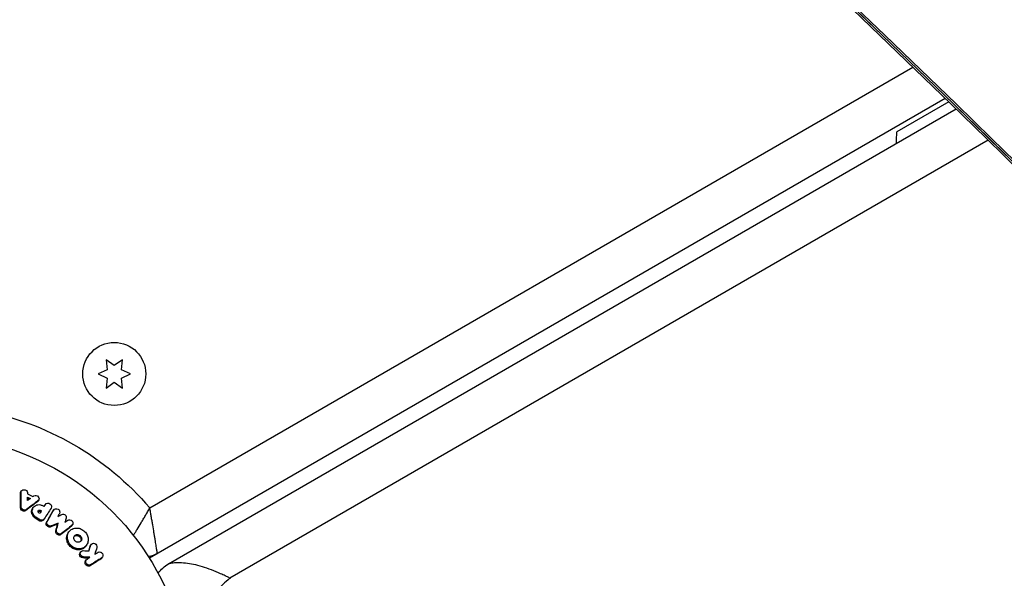
# Model space of a CAD drawing. Units: millimetres. Extents: x -8120 to 4289, y -3944 to 6722.
# Drawn here: x -3082 to -2879, y -1598 to -1483 of the extents above; entities that cross this region are included whole.
import ezdxf

# ---------------------------------------------------------------- set-up
doc = ezdxf.new("R2010")
doc.units = ezdxf.units.MM
doc.header["$LTSCALE"] = 20
doc.layers.add('2d', color=230, linetype='Continuous')

msp = doc.modelspace()

# ---------------------------------------------------------------- linework, layer by layer
at = {"layer": '2d'}
for p, q in [((-3055.22, -1583.96), (-2897.75, -1493.05)), ((-2891.1, -1499.48), (-3055.31, -1594.29)), ((-2890.36, -1500.21), (-2901.05, -1506.38)), ((-3051.37, -1595.48), (-2888.86, -1501.65)), ((-2882.24, -1508.11), (-3038.69, -1598.43)), ((-3062.54, -1554.59), (-3064.21, -1553.41)), ((-3064.21, -1553.41), (-3064.04, -1555.45)), ((-3060.86, -1553.41), (-3062.54, -1554.59)), ((-3061.04, -1555.45), (-3060.86, -1553.41)), ((-3064.04, -1555.45), (-3065.89, -1556.32)), ((-3059.19, -1556.32), (-3061.04, -1555.45)), ((-3065.89, -1556.32), (-3064.04, -1557.18)), ((-3064.04, -1557.18), (-3064.21, -1559.22)), ((-3064.21, -1559.22), (-3062.54, -1558.04)), ((-3062.54, -1558.04), (-3060.86, -1559.22)), ((-3061.04, -1557.18), (-3059.19, -1556.32)), ((-3060.86, -1559.22), (-3061.04, -1557.18)), ((-3081.82, -1580.65), (-3081.68, -1580.45)), ((-3081.91, -1580.95), (-3081.77, -1580.74)), ((-3078.41, -1582.67), (-3078.27, -1582.47)), ((-3078.29, -1582.55), (-3078.15, -1582.34)), ((-3081.89, -1583.96), (-3081.75, -1583.75)), ((-3080.8, -1584.49), (-3080.66, -1584.28)), ((-3079.39, -1584.06), (-3079.25, -1583.85)), ((-3077.95, -1584.65), (-3077.82, -1584.44)), ((-3077.72, -1584.78), (-3077.59, -1584.57)), ((-3076.87, -1583.44), (-3076.73, -1583.24)), ((-3076.86, -1583.43), (-3076.73, -1583.22)), ((-3075.17, -1584.58), (-3075.03, -1584.38)), ((-3075.15, -1584.55), (-3075.01, -1584.34)), ((-3078.84, -1586.07), (-3078.71, -1585.86)), ((-3078.06, -1586.58), (-3077.92, -1586.37)), ((-3077.15, -1586.45), (-3077.01, -1586.24)), ((-3076.52, -1586.95), (-3076.38, -1586.74)), ((-3075.65, -1587.85), (-3075.51, -1587.64)), ((-3074.6, -1588.73), (-3074.46, -1588.52)), ((-3074.24, -1587.26), (-3074.1, -1587.06)), ((-3071.4, -1587.74), (-3071.27, -1587.53)), ((-3071.29, -1587.62), (-3071.15, -1587.41)), ((-3073.55, -1589.44), (-3073.41, -1589.23)), ((-3072.06, -1589.11), (-3071.92, -1588.9)), ((-3068.38, -1591.79), (-3068.24, -1591.58)), ((-3067.51, -1591.81), (-3067.37, -1591.6)), ((-3067.45, -1591.67), (-3067.31, -1591.46)), ((-3069.59, -1593.21), (-3069.45, -1593)), ((-3069, -1594.27), (-3068.86, -1594.06)), ((-3068.48, -1594.89), (-3068.34, -1594.68)), ((-3065.27, -1594.47), (-3065.13, -1594.26)), ((-3065.11, -1594.32), (-3064.97, -1594.11)), ((-3054.58, -1593.87), (-3054.64, -1593.77)), ((-3067.55, -1595.89), (-3067.41, -1595.68))]:
    msp.add_line(p, q, dxfattribs=at)
msp.add_circle((-3062.54, -1556.32), 6.5, dxfattribs=at)
at = {"layer": '2d', "extrusion": (0, 0, -1)}
for centre, radius, start, end in [((2886.16, -1508.18), 15, 357.8181, 6.8699), ((3101.04, -1623), 60.2, 100.4317, 139.5683), ((3101.04, -1623), 54, 71.5656, 198.4344), ((3056.16, -1589.01), 5, 240, 262.5281), ((3048.14, -1601.08), 6.46, 34.3388, 60), ((3043.29, -1614.7), 16.9, 105.7795, 106.1848)]:
    msp.add_arc(centre, radius, start, end, dxfattribs=at)
at = {"layer": '2d'}
for centre, major_axis, ratio, start_param, end_param in [((-5654.34, -4726.99), (0.06, 4416.68), 0.93983, -0.945277, -0.635189), ((-5655.4, -4726.99), (0.06, 4366.68), 0.93983, -0.945277, -0.635189), ((-5654.89, -4726.99), (0.06, 4366.68), 0.93983, -0.945277, -0.635189), ((-5654.85, -4726.99), (0.06, 4366.68), 0.93983, -0.945277, -0.635189), ((-5654.34, -4726.99), (0.06, 4366.68), 0.93983, -0.945277, -0.635189), ((-220.78, 212.69), (-3863.51, 0.04), 0.848771, 0.546071, 0.923819)]:
    msp.add_ellipse(centre, major_axis=major_axis, ratio=ratio, start_param=start_param, end_param=end_param, dxfattribs=at)
at = {"layer": '2d', "extrusion": (0, 0, -1)}
for centre in [(-220.78, 213.49), (-220.78, 212.64), (-220.78, 211.85)]:
    msp.add_ellipse(centre, major_axis=(-3863.51, 0.04), ratio=0.848771, start_param=-0.923819, end_param=-0.546071, dxfattribs=at)
at = {"layer": '2d'}
for points, knots in [([(-3081.77, -1580.74), (-3081.77, -1580.59), (-3081.71, -1580.44), (-3081.48, -1580.24), (-3081.32, -1580.19), (-3080.98, -1580.2), (-3080.81, -1580.27), (-3080.56, -1580.49), (-3080.48, -1580.65), (-3080.46, -1580.8)], [0.00034419, 0.00034419, 0.00034419, 0.00034419, 0.000852519, 0.000852519, 0.001360848, 0.001360848, 0.001869178, 0.001869178, 0.002377507, 0.002377507, 0.002377507, 0.002377507]), ([(-3081.91, -1580.95), (-3081.91, -1580.87), (-3081.9, -1580.8), (-3081.85, -1580.7), (-3081.84, -1580.68), (-3081.82, -1580.65)], [0.0037914837, 0.0037914837, 0.0037914837, 0.0037914837, 0.0040454882, 0.0040454882, 0.0041439657, 0.0041439657, 0.0041439657, 0.0041439657]), ([(-3079.12, -1581.46), (-3078.99, -1581.38), (-3078.81, -1581.35), (-3078.49, -1581.42), (-3078.33, -1581.51), (-3078.11, -1581.77), (-3078.06, -1581.93), (-3078.08, -1582.23), (-3078.15, -1582.37), (-3078.27, -1582.47)], [0.000283783, 0.000283783, 0.000283783, 0.000283783, 0.000791643, 0.000791643, 0.001299502, 0.001299502, 0.001807361, 0.001807361, 0.002315221, 0.002315221, 0.002315221, 0.002315221]), ([(-3081.24, -1584.61), (-3081.41, -1584.6), (-3081.58, -1584.52), (-3081.82, -1584.28), (-3081.89, -1584.11), (-3081.89, -1583.96)], [0.002708951, 0.002708951, 0.002708951, 0.002708951, 0.003222617, 0.003222617, 0.003736284, 0.003736284, 0.003736284, 0.003736284]), ([(-3081.1, -1584.4), (-3081.27, -1584.39), (-3081.44, -1584.31), (-3081.68, -1584.07), (-3081.75, -1583.91), (-3081.75, -1583.75)], [0.002486021, 0.002486021, 0.002486021, 0.002486021, 0.002999679, 0.002999679, 0.003513337, 0.003513337, 0.003513337, 0.003513337]), ([(-3080.8, -1584.49), (-3080.86, -1584.54), (-3080.93, -1584.57), (-3081.08, -1584.61), (-3081.16, -1584.62), (-3081.24, -1584.61)], [0.0022169378, 0.0022169378, 0.0022169378, 0.0022169378, 0.0024629443, 0.0024629443, 0.0027089509, 0.0027089509, 0.0027089509, 0.0027089509]), ([(-3080.66, -1584.28), (-3080.72, -1584.33), (-3080.79, -1584.36), (-3080.94, -1584.4), (-3081.02, -1584.41), (-3081.1, -1584.4)], [0.0019940348, 0.0019940348, 0.0019940348, 0.0019940348, 0.0022400282, 0.0022400282, 0.0024860215, 0.0024860215, 0.0024860215, 0.0024860215]), ([(-3078.84, -1586.07), (-3078.93, -1586.01), (-3079.01, -1585.95), (-3079.16, -1585.81), (-3079.23, -1585.74), (-3079.35, -1585.58), (-3079.4, -1585.49), (-3079.49, -1585.32), (-3079.52, -1585.23), (-3079.57, -1585.04), (-3079.59, -1584.95), (-3079.6, -1584.77), (-3079.6, -1584.67), (-3079.58, -1584.49), (-3079.55, -1584.4), (-3079.49, -1584.23), (-3079.45, -1584.15), (-3079.4, -1584.07), (-3079.39, -1584.07), (-3079.39, -1584.06)], [0.006658893, 0.006658893, 0.006658893, 0.006658893, 0.006962629, 0.006962629, 0.007266365, 0.007266365, 0.007570101, 0.007570101, 0.007873837, 0.007873837, 0.008177573, 0.008177573, 0.008481309, 0.008481309, 0.008785044, 0.008785044, 0.00908878, 0.00908878, 0.009108559, 0.009108559, 0.009108559, 0.009108559]), ([(-3078.71, -1585.86), (-3078.88, -1585.75), (-3079.03, -1585.61), (-3079.21, -1585.37), (-3079.26, -1585.29), (-3079.35, -1585.11), (-3079.38, -1585.02), (-3079.46, -1584.75), (-3079.47, -1584.55), (-3079.42, -1584.19), (-3079.36, -1584.02), (-3079.16, -1583.72), (-3079.03, -1583.59), (-3078.8, -1583.44), (-3078.71, -1583.4), (-3078.54, -1583.33), (-3078.44, -1583.31), (-3078.16, -1583.26), (-3077.96, -1583.27), (-3077.57, -1583.35), (-3077.37, -1583.43), (-3077.2, -1583.54)], [0.00681725, 0.00681725, 0.00681725, 0.00681725, 0.007424839, 0.007424839, 0.007728633, 0.007728633, 0.008032427, 0.008032427, 0.008640015, 0.008640015, 0.009247604, 0.009247604, 0.009855192, 0.009855192, 0.010158986, 0.010158986, 0.01046278, 0.01046278, 0.011070369, 0.011070369, 0.011677957, 0.011677957, 0.011677957, 0.011677957]), ([(-3078.13, -1584.94), (-3078.2, -1584.89), (-3078.25, -1584.82), (-3078.29, -1584.66), (-3078.28, -1584.58), (-3078.2, -1584.46), (-3078.13, -1584.41), (-3077.98, -1584.38), (-3077.89, -1584.4), (-3077.82, -1584.44)], [0.001494012, 0.001494012, 0.001494012, 0.001494012, 0.001746338, 0.001746338, 0.001998664, 0.001998664, 0.00225099, 0.00225099, 0.002503315, 0.002503315, 0.002503315, 0.002503315]), ([(-3078.28, -1584.64), (-3078.25, -1584.62), (-3078.23, -1584.61), (-3078.12, -1584.59), (-3078.03, -1584.6), (-3077.95, -1584.65)], [0.0022073241, 0.0022073241, 0.0022073241, 0.0022073241, 0.0023069038, 0.0023069038, 0.0025591367, 0.0025591367, 0.0025591367, 0.0025591367]), ([(-3076.73, -1583.24), (-3076.65, -1583.1), (-3076.5, -1583.01), (-3076.17, -1582.96), (-3075.98, -1583), (-3075.68, -1583.19), (-3075.56, -1583.34), (-3075.47, -1583.66), (-3075.49, -1583.84), (-3075.57, -1583.97)], [0.001355722, 0.001355722, 0.001355722, 0.001355722, 0.001892369, 0.001892369, 0.002429015, 0.002429015, 0.002965662, 0.002965662, 0.003502309, 0.003502309, 0.003502309, 0.003502309]), ([(-3075.03, -1584.38), (-3074.95, -1584.24), (-3074.81, -1584.14), (-3074.49, -1584.08), (-3074.3, -1584.11), (-3074.07, -1584.25), (-3074, -1584.31), (-3073.89, -1584.44), (-3073.85, -1584.52), (-3073.77, -1584.76), (-3073.78, -1584.93), (-3073.86, -1585.07)], [0.001236761, 0.001236761, 0.001236761, 0.001236761, 0.001768239, 0.001768239, 0.002299716, 0.002299716, 0.002565455, 0.002565455, 0.002831194, 0.002831194, 0.003362671, 0.003362671, 0.003362671, 0.003362671]), ([(-3058.59, -1589.62), (-3058.59, -1589.62), (-3058.59, -1589.61), (-3058.47, -1589.43), (-3058.35, -1589.23), (-3058.09, -1588.82), (-3057.96, -1588.61), (-3057.57, -1587.96), (-3057.29, -1587.5), (-3056.86, -1586.78), (-3056.71, -1586.53), (-3056.41, -1586.03), (-3056.26, -1585.78), (-3055.97, -1585.27), (-3055.82, -1585.01), (-3055.59, -1584.61), (-3055.52, -1584.48), (-3055.37, -1584.22), (-3055.29, -1584.09), (-3055.22, -1583.96)], [0.007185909, 0.007185909, 0.007185909, 0.007185909, 0.007192963, 0.007192963, 0.008092084, 0.008092084, 0.008991204, 0.008991204, 0.010789445, 0.010789445, 0.011688565, 0.011688565, 0.012587686, 0.012587686, 0.013486806, 0.013486806, 0.013936366, 0.013936366, 0.014385926, 0.014385926, 0.014385926, 0.014385926]), ([(-3053.66, -1593.34), (-3053.66, -1593.34), (-3053.67, -1593.27), (-3053.7, -1593.08), (-3053.71, -1593), (-3053.74, -1592.81), (-3053.76, -1592.7), (-3053.8, -1592.45), (-3053.82, -1592.31), (-3053.87, -1592.01), (-3053.9, -1591.84), (-3053.98, -1591.31), (-3054.04, -1590.91), (-3054.15, -1590.25), (-3054.19, -1590.02), (-3054.27, -1589.54), (-3054.31, -1589.3), (-3054.43, -1588.54), (-3054.52, -1588.01), (-3054.66, -1587.18), (-3054.71, -1586.9), (-3054.81, -1586.32), (-3054.86, -1586.03), (-3054.96, -1585.44), (-3055.01, -1585.15), (-3055.09, -1584.7), (-3055.11, -1584.55), (-3055.16, -1584.26), (-3055.19, -1584.11), (-3055.22, -1583.96)], [0, 0, 0, 0, 0.00180268, 0.00180268, 0.00270401, 0.00270401, 0.00360535, 0.00360535, 0.00450669, 0.00450669, 0.00540803, 0.00540803, 0.0072107, 0.0072107, 0.00811204, 0.00811204, 0.00901338, 0.00901338, 0.01081605, 0.01081605, 0.01171739, 0.01171739, 0.01261873, 0.01261873, 0.01352007, 0.01352007, 0.01397074, 0.01397074, 0.0144214, 0.0144214, 0.0144214, 0.0144214]), ([(-3077.73, -1586.7), (-3077.79, -1586.69), (-3077.85, -1586.68), (-3077.96, -1586.64), (-3078.01, -1586.61), (-3078.06, -1586.58)], [0.0026235607, 0.0026235607, 0.0026235607, 0.0026235607, 0.0028029003, 0.0028029003, 0.00298224, 0.00298224, 0.00298224, 0.00298224]), ([(-3077.15, -1586.45), (-3077.21, -1586.53), (-3077.29, -1586.6), (-3077.49, -1586.69), (-3077.61, -1586.71), (-3077.73, -1586.7)], [0.001902969, 0.001902969, 0.001902969, 0.001902969, 0.002255829, 0.002255829, 0.0026235607, 0.0026235607, 0.0026235607, 0.0026235607]), ([(-3077, -1586.23), (-3077.06, -1586.32), (-3077.15, -1586.39), (-3077.35, -1586.49), (-3077.47, -1586.5), (-3077.59, -1586.49)], [0.0019803984, 0.0019803984, 0.0019803984, 0.0019803984, 0.0023482037, 0.0023482037, 0.0027160091, 0.0027160091, 0.0027160091, 0.0027160091]), ([(-3073.35, -1585.29), (-3073.25, -1585.25), (-3073.13, -1585.23), (-3072.89, -1585.27), (-3072.77, -1585.32), (-3072.58, -1585.48), (-3072.51, -1585.59), (-3072.43, -1585.81), (-3072.43, -1585.93), (-3072.46, -1586.04)], [0.000252373, 0.000252373, 0.000252373, 0.000252373, 0.000624987, 0.000624987, 0.000997602, 0.000997602, 0.001370216, 0.001370216, 0.001742831, 0.001742831, 0.001742831, 0.001742831]), ([(-3072.15, -1586.5), (-3072.03, -1586.4), (-3071.86, -1586.36), (-3071.52, -1586.42), (-3071.35, -1586.51), (-3071.12, -1586.78), (-3071.06, -1586.95), (-3071.07, -1587.28), (-3071.14, -1587.43), (-3071.27, -1587.53)], [0.000346557, 0.000346557, 0.000346557, 0.000346557, 0.000878306, 0.000878306, 0.001410055, 0.001410055, 0.001941804, 0.001941804, 0.002473553, 0.002473553, 0.002473553, 0.002473553]), ([(-3075.97, -1587.89), (-3076.08, -1587.88), (-3076.18, -1587.84), (-3076.37, -1587.72), (-3076.45, -1587.64), (-3076.56, -1587.45), (-3076.59, -1587.34), (-3076.6, -1587.14), (-3076.57, -1587.04), (-3076.52, -1586.95)], [0.002417662, 0.002417662, 0.002417662, 0.002417662, 0.002751533, 0.002751533, 0.003085404, 0.003085404, 0.003419275, 0.003419275, 0.003753146, 0.003753146, 0.003753146, 0.003753146]), ([(-3075.83, -1587.69), (-3075.94, -1587.67), (-3076.04, -1587.63), (-3076.23, -1587.51), (-3076.31, -1587.43), (-3076.42, -1587.24), (-3076.45, -1587.13), (-3076.46, -1586.93), (-3076.43, -1586.83), (-3076.38, -1586.74)], [0.002479321, 0.002479321, 0.002479321, 0.002479321, 0.002813202, 0.002813202, 0.003147083, 0.003147083, 0.003480964, 0.003480964, 0.003814845, 0.003814845, 0.003814845, 0.003814845]), ([(-3075.65, -1587.85), (-3075.7, -1587.87), (-3075.75, -1587.89), (-3075.86, -1587.9), (-3075.91, -1587.9), (-3075.97, -1587.89)], [0.002079046, 0.002079046, 0.002079046, 0.002079046, 0.0022483539, 0.0022483539, 0.0024176618, 0.0024176618, 0.0024176618, 0.0024176618]), ([(-3075.51, -1587.64), (-3075.56, -1587.66), (-3075.61, -1587.68), (-3075.72, -1587.69), (-3075.77, -1587.69), (-3075.83, -1587.69)], [0.0021413101, 0.0021413101, 0.0021413101, 0.0021413101, 0.0023103155, 0.0023103155, 0.0024793209, 0.0024793209, 0.0024793209, 0.0024793209]), ([(-3073.86, -1589.34), (-3073.95, -1589.33), (-3074.04, -1589.3), (-3074.21, -1589.2), (-3074.29, -1589.13), (-3074.4, -1588.97), (-3074.44, -1588.89), (-3074.48, -1588.7), (-3074.48, -1588.61), (-3074.46, -1588.52)], [0.002500138, 0.002500138, 0.002500138, 0.002500138, 0.00279266, 0.00279266, 0.003085182, 0.003085182, 0.003377705, 0.003377705, 0.003670227, 0.003670227, 0.003670227, 0.003670227]), ([(-3070.13, -1592.37), (-3070.27, -1592.34), (-3070.41, -1592.31), (-3070.68, -1592.21), (-3070.82, -1592.15), (-3071.08, -1592.01), (-3071.2, -1591.92), (-3071.43, -1591.74), (-3071.54, -1591.63), (-3071.73, -1591.4), (-3071.82, -1591.28), (-3071.97, -1591.03), (-3072.04, -1590.9), (-3072.19, -1590.49), (-3072.24, -1590.2), (-3072.23, -1589.79), (-3072.22, -1589.65), (-3072.16, -1589.39), (-3072.11, -1589.26), (-3072, -1589.02), (-3071.93, -1588.91), (-3071.77, -1588.7), (-3071.68, -1588.6), (-3071.37, -1588.35), (-3071.12, -1588.23), (-3070.6, -1588.09), (-3070.31, -1588.07), (-3070.03, -1588.12)], [0.008330916, 0.008330916, 0.008330916, 0.008330916, 0.008776689, 0.008776689, 0.009222462, 0.009222462, 0.009668235, 0.009668235, 0.010114009, 0.010114009, 0.010559782, 0.010559782, 0.011005555, 0.011005555, 0.011897102, 0.011897102, 0.012342875, 0.012342875, 0.012788648, 0.012788648, 0.013234421, 0.013234421, 0.013680195, 0.013680195, 0.014571741, 0.014571741, 0.015463288, 0.015463288, 0.015463288, 0.015463288]), ([(-3070.03, -1588.12), (-3069.89, -1588.14), (-3069.75, -1588.17), (-3069.47, -1588.27), (-3069.34, -1588.33), (-3069.08, -1588.47), (-3068.95, -1588.55), (-3068.72, -1588.74), (-3068.61, -1588.85), (-3068.32, -1589.19), (-3068.17, -1589.44), (-3068.01, -1589.86), (-3067.98, -1589.99), (-3067.93, -1590.27), (-3067.92, -1590.42), (-3067.92, -1590.7), (-3067.94, -1590.83), (-3068, -1591.1), (-3068.05, -1591.23), (-3068.22, -1591.59), (-3068.38, -1591.8), (-3068.69, -1592.05), (-3068.8, -1592.13), (-3069.04, -1592.25), (-3069.16, -1592.29), (-3069.43, -1592.36), (-3069.57, -1592.38), (-3069.84, -1592.39), (-3069.98, -1592.39), (-3070.13, -1592.37)], [0.00119371, 0.00119371, 0.00119371, 0.00119371, 0.001639785, 0.001639785, 0.002085861, 0.002085861, 0.002531936, 0.002531936, 0.002978011, 0.002978011, 0.003870162, 0.003870162, 0.004316237, 0.004316237, 0.004762313, 0.004762313, 0.005208388, 0.005208388, 0.005654464, 0.005654464, 0.006546614, 0.006546614, 0.00699269, 0.00699269, 0.007438765, 0.007438765, 0.00788484, 0.00788484, 0.008330916, 0.008330916, 0.008330916, 0.008330916]), ([(-3074, -1589.55), (-3074.09, -1589.54), (-3074.18, -1589.51), (-3074.35, -1589.41), (-3074.43, -1589.34), (-3074.54, -1589.18), (-3074.58, -1589.09), (-3074.62, -1588.91), (-3074.62, -1588.82), (-3074.6, -1588.73)], [0.002413178, 0.002413178, 0.002413178, 0.002413178, 0.00270555, 0.00270555, 0.002997923, 0.002997923, 0.003290296, 0.003290296, 0.003582668, 0.003582668, 0.003582668, 0.003582668]), ([(-3073.55, -1589.44), (-3073.61, -1589.48), (-3073.68, -1589.52), (-3073.83, -1589.56), (-3073.91, -1589.56), (-3074, -1589.55)], [0.0019083912, 0.0019083912, 0.0019083912, 0.0019083912, 0.0021607845, 0.0021607845, 0.0024131778, 0.0024131778, 0.0024131778, 0.0024131778]), ([(-3073.41, -1589.23), (-3073.47, -1589.28), (-3073.54, -1589.31), (-3073.7, -1589.35), (-3073.78, -1589.35), (-3073.86, -1589.34)], [0.0019955509, 0.0019955509, 0.0019955509, 0.0019955509, 0.0022478445, 0.0022478445, 0.0025001381, 0.0025001381, 0.0025001381, 0.0025001381]), ([(-3070.27, -1592.57), (-3070.55, -1592.53), (-3070.83, -1592.43), (-3071.21, -1592.22), (-3071.34, -1592.13), (-3071.57, -1591.94), (-3071.68, -1591.84), (-3071.87, -1591.62), (-3071.96, -1591.49), (-3072.11, -1591.24), (-3072.18, -1591.11), (-3072.28, -1590.84), (-3072.32, -1590.7), (-3072.37, -1590.42), (-3072.38, -1590.28), (-3072.37, -1590), (-3072.36, -1589.86), (-3072.3, -1589.6), (-3072.25, -1589.47), (-3072.16, -1589.27), (-3072.11, -1589.19), (-3072.06, -1589.11)], [0.007960004, 0.007960004, 0.007960004, 0.007960004, 0.008851593, 0.008851593, 0.009297387, 0.009297387, 0.009743181, 0.009743181, 0.010188975, 0.010188975, 0.010634769, 0.010634769, 0.011080564, 0.011080564, 0.011526358, 0.011526358, 0.011972152, 0.011972152, 0.012417946, 0.012417946, 0.012723864, 0.012723864, 0.012723864, 0.012723864]), ([(-3070.09, -1591.02), (-3070.2, -1591.01), (-3070.3, -1590.97), (-3070.49, -1590.86), (-3070.58, -1590.79), (-3070.73, -1590.62), (-3070.78, -1590.53), (-3070.86, -1590.33), (-3070.88, -1590.22), (-3070.87, -1590.01), (-3070.85, -1589.91), (-3070.77, -1589.73), (-3070.71, -1589.65), (-3070.55, -1589.53), (-3070.46, -1589.48), (-3070.27, -1589.43), (-3070.16, -1589.43), (-3070.05, -1589.44)], [0.003056977, 0.003056977, 0.003056977, 0.003056977, 0.003389075, 0.003389075, 0.003721173, 0.003721173, 0.004053271, 0.004053271, 0.004385369, 0.004385369, 0.004717467, 0.004717467, 0.005049565, 0.005049565, 0.005381663, 0.005381663, 0.00571376, 0.00571376, 0.00571376, 0.00571376]), ([(-3070.82, -1589.85), (-3070.8, -1589.83), (-3070.79, -1589.81), (-3070.69, -1589.74), (-3070.6, -1589.69), (-3070.41, -1589.64), (-3070.3, -1589.63), (-3070.19, -1589.65)], [0.0051356508, 0.0051356508, 0.0051356508, 0.0051356508, 0.0052130679, 0.0052130679, 0.0055452568, 0.0055452568, 0.0058774457, 0.0058774457, 0.0058774457, 0.0058774457]), ([(-3070.19, -1589.65), (-3070.09, -1589.67), (-3069.98, -1589.7), (-3069.79, -1589.81), (-3069.7, -1589.88), (-3069.49, -1590.13), (-3069.4, -1590.35), (-3069.41, -1590.65), (-3069.43, -1590.75), (-3069.47, -1590.83)], [0.000561762, 0.000561762, 0.000561762, 0.000561762, 0.000894033, 0.000894033, 0.001226305, 0.001226305, 0.001890848, 0.001890848, 0.002194787, 0.002194787, 0.002194787, 0.002194787]), ([(-3070.05, -1589.44), (-3069.85, -1589.47), (-3069.64, -1589.59), (-3069.42, -1589.84), (-3069.36, -1589.94), (-3069.29, -1590.14), (-3069.27, -1590.25), (-3069.27, -1590.45), (-3069.29, -1590.55), (-3069.38, -1590.73), (-3069.44, -1590.81), (-3069.59, -1590.94), (-3069.68, -1590.98), (-3069.88, -1591.04), (-3069.99, -1591.04), (-3070.09, -1591.02)], [0.000398248, 0.000398248, 0.000398248, 0.000398248, 0.001062931, 0.001062931, 0.001395272, 0.001395272, 0.001727613, 0.001727613, 0.002059954, 0.002059954, 0.002392295, 0.002392295, 0.002724636, 0.002724636, 0.003056977, 0.003056977, 0.003056977, 0.003056977]), ([(-3068.38, -1591.79), (-3068.47, -1591.94), (-3068.59, -1592.07), (-3068.83, -1592.26), (-3068.94, -1592.33), (-3069.18, -1592.45), (-3069.3, -1592.5), (-3069.57, -1592.57), (-3069.7, -1592.59), (-3069.98, -1592.6), (-3070.12, -1592.6), (-3070.27, -1592.57)], [0.005588029, 0.005588029, 0.005588029, 0.005588029, 0.006175756, 0.006175756, 0.006621818, 0.006621818, 0.00706788, 0.00706788, 0.007513942, 0.007513942, 0.007960004, 0.007960004, 0.007960004, 0.007960004]), ([(-3067.37, -1591.6), (-3067.33, -1591.45), (-3067.21, -1591.32), (-3066.92, -1591.2), (-3066.74, -1591.21), (-3066.42, -1591.35), (-3066.28, -1591.48), (-3066.12, -1591.8), (-3066.1, -1591.98), (-3066.14, -1592.13)], [0.000910424, 0.000910424, 0.000910424, 0.000910424, 0.001445133, 0.001445133, 0.001979841, 0.001979841, 0.002514549, 0.002514549, 0.003049257, 0.003049257, 0.003049257, 0.003049257]), ([(-3069.06, -1594.27), (-3069.23, -1594.24), (-3069.39, -1594.15), (-3069.62, -1593.89), (-3069.69, -1593.72), (-3069.69, -1593.43), (-3069.66, -1593.31), (-3069.59, -1593.21)], [0.002489422, 0.002489422, 0.002489422, 0.002489422, 0.003009867, 0.003009867, 0.003530311, 0.003530311, 0.003925981, 0.003925981, 0.003925981, 0.003925981]), ([(-3068.92, -1594.06), (-3069.09, -1594.03), (-3069.25, -1593.94), (-3069.48, -1593.68), (-3069.55, -1593.51), (-3069.55, -1593.18), (-3069.49, -1593.02), (-3069.27, -1592.8), (-3069.11, -1592.75), (-3068.95, -1592.76)], [0.002634969, 0.002634969, 0.002634969, 0.002634969, 0.003155577, 0.003155577, 0.003676185, 0.003676185, 0.004196793, 0.004196793, 0.004717401, 0.004717401, 0.004717401, 0.004717401]), ([(-3067.81, -1595.75), (-3067.95, -1595.73), (-3068.07, -1595.67), (-3068.29, -1595.48), (-3068.36, -1595.35), (-3068.44, -1595.08), (-3068.44, -1594.94), (-3068.36, -1594.7), (-3068.28, -1594.59), (-3068.17, -1594.52)], [0.002132509, 0.002132509, 0.002132509, 0.002132509, 0.002557111, 0.002557111, 0.002981714, 0.002981714, 0.003406316, 0.003406316, 0.003830919, 0.003830919, 0.003830919, 0.003830919]), ([(-3065.9, -1593.11), (-3065.76, -1593.02), (-3065.58, -1593), (-3065.34, -1593.08), (-3065.26, -1593.12), (-3065.11, -1593.22), (-3065.05, -1593.29), (-3064.9, -1593.52), (-3064.86, -1593.7), (-3064.9, -1594.03), (-3065, -1594.18), (-3065.13, -1594.26)], [0.000294684, 0.000294684, 0.000294684, 0.000294684, 0.000834308, 0.000834308, 0.00110412, 0.00110412, 0.001373932, 0.001373932, 0.001913557, 0.001913557, 0.002453181, 0.002453181, 0.002453181, 0.002453181]), ([(-3067.95, -1595.96), (-3068.08, -1595.94), (-3068.22, -1595.88), (-3068.43, -1595.69), (-3068.51, -1595.56), (-3068.58, -1595.29), (-3068.58, -1595.15), (-3068.53, -1594.98), (-3068.5, -1594.93), (-3068.48, -1594.89)], [0.002455522, 0.002455522, 0.002455522, 0.002455522, 0.00288017, 0.00288017, 0.003304817, 0.003304817, 0.003729464, 0.003729464, 0.003897591, 0.003897591, 0.003897591, 0.003897591]), ([(-3067.55, -1595.89), (-3067.6, -1595.92), (-3067.67, -1595.95), (-3067.81, -1595.98), (-3067.88, -1595.98), (-3067.95, -1595.96)], [0.0019961832, 0.0019961832, 0.0019961832, 0.0019961832, 0.0022258528, 0.0022258528, 0.0024555225, 0.0024555225, 0.0024555225, 0.0024555225]), ([(-3067.41, -1595.68), (-3067.46, -1595.71), (-3067.53, -1595.74), (-3067.67, -1595.77), (-3067.74, -1595.77), (-3067.81, -1595.75)], [0.0016732381, 0.0016732381, 0.0016732381, 0.0016732381, 0.0019028734, 0.0019028734, 0.0021325088, 0.0021325088, 0.0021325088, 0.0021325088]), ([(-3038.69, -1598.43), (-3038.77, -1598.39), (-3038.85, -1598.35), (-3039.01, -1598.27), (-3039.25, -1598.15), (-3039.49, -1598.04), (-3039.96, -1597.81), (-3040.28, -1597.66), (-3041.23, -1597.23), (-3041.86, -1596.97), (-3043.12, -1596.49), (-3043.75, -1596.27), (-3044.98, -1595.9), (-3045.58, -1595.74), (-3046.76, -1595.5), (-3047.32, -1595.41), (-3048.4, -1595.29), (-3048.92, -1595.27), (-3049.65, -1595.28), (-3049.88, -1595.29), (-3050.32, -1595.32), (-3050.53, -1595.34), (-3050.9, -1595.39), (-3051.06, -1595.42), (-3051.3, -1595.46), (-3051.37, -1595.48), (-3051.37, -1595.48)], [-0.00001973, -0.00001973, -0.00001973, -0.00001973, 0.00024377, 0.00024377, 0.00050727, 0.00103427, 0.00103427, 0.00208827, 0.00208827, 0.00419627, 0.00419627, 0.00630428, 0.00630428, 0.00841228, 0.00841228, 0.01052028, 0.01052028, 0.01262829, 0.01262829, 0.01368229, 0.01368229, 0.01473629, 0.01473629, 0.01579029, 0.01579029, 0.01684429, 0.01684429, 0.01684429, 0.01684429]), ([(-3038.69, -1598.43), (-3039.68, -1599.3), (-3040.63, -1600.23), (-3041.89, -1601.63), (-3042.28, -1602.1), (-3043.01, -1603.01), (-3043.35, -1603.45), (-3043.82, -1604.09), (-3043.97, -1604.3), (-3044.25, -1604.71), (-3044.38, -1604.91), (-3044.77, -1605.47), (-3044.99, -1605.81), (-3045.3, -1606.26), (-3045.4, -1606.4), (-3045.58, -1606.65), (-3045.66, -1606.76), (-3045.8, -1606.95), (-3045.86, -1607.03), (-3045.95, -1607.13), (-3045.97, -1607.16), (-3045.97, -1607.16)], [-0.00001973, -0.00001973, -0.00001973, -0.00001973, 0.00393958, 0.00393958, 0.00591924, 0.00591924, 0.0078989, 0.0078989, 0.00888873, 0.00888873, 0.00987856, 0.00987856, 0.01185822, 0.01185822, 0.01284805, 0.01284805, 0.01383788, 0.01383788, 0.01482771, 0.01482771, 0.01581754, 0.01581754, 0.01581754, 0.01581754])]:
    msp.add_open_spline(points, degree=3, knots=knots, dxfattribs=at)
for points in [[(-3081.89, -1583.96), (-3081.89, -1582.95), (-3081.9, -1581.95), (-3081.91, -1580.95)], [(-3081.75, -1583.75), (-3081.75, -1582.74), (-3081.76, -1581.74), (-3081.77, -1580.74)], [(-3078.27, -1582.47), (-3079.07, -1583.07), (-3079.86, -1583.67), (-3080.66, -1584.28)], [(-3080.46, -1580.8), (-3080.45, -1580.88), (-3080.45, -1580.96), (-3080.44, -1581.04)], [(-3080.44, -1581.04), (-3080.06, -1581.22), (-3079.69, -1581.4), (-3079.32, -1581.59)], [(-3080.43, -1581.72), (-3080.24, -1581.81), (-3080.05, -1581.91), (-3079.86, -1582)], [(-3080.43, -1582.44), (-3080.43, -1582.2), (-3080.43, -1581.96), (-3080.43, -1581.72)], [(-3080.43, -1582), (-3080.31, -1582.05), (-3080.2, -1582.11), (-3080.08, -1582.17)], [(-3079.86, -1582), (-3080.05, -1582.15), (-3080.24, -1582.29), (-3080.43, -1582.44)], [(-3079.32, -1581.59), (-3079.25, -1581.55), (-3079.18, -1581.5), (-3079.12, -1581.46)], [(-3078.29, -1582.55), (-3078.32, -1582.59), (-3078.36, -1582.64), (-3078.41, -1582.67)], [(-3078.41, -1582.67), (-3079.21, -1583.27), (-3080, -1583.88), (-3080.8, -1584.49)], [(-3077.59, -1584.57), (-3077.7, -1584.74), (-3077.8, -1584.91), (-3077.91, -1585.09)], [(-3077.82, -1584.44), (-3077.74, -1584.48), (-3077.66, -1584.52), (-3077.59, -1584.57)], [(-3077.2, -1583.54), (-3077.13, -1583.58), (-3077.07, -1583.62), (-3077, -1583.66)], [(-3077.01, -1583.66), (-3076.96, -1583.59), (-3076.92, -1583.52), (-3076.87, -1583.44)], [(-3077, -1583.66), (-3076.91, -1583.52), (-3076.82, -1583.38), (-3076.73, -1583.24)], [(-3075.57, -1583.97), (-3076.05, -1584.72), (-3076.52, -1585.47), (-3077, -1586.23)], [(-3076.87, -1583.44), (-3076.87, -1583.44), (-3076.87, -1583.44), (-3076.86, -1583.43)], [(-3076.52, -1586.95), (-3076.07, -1586.16), (-3075.62, -1585.37), (-3075.17, -1584.58)], [(-3076.38, -1586.74), (-3075.93, -1585.95), (-3075.48, -1585.16), (-3075.03, -1584.38)], [(-3075.17, -1584.58), (-3075.16, -1584.57), (-3075.16, -1584.56), (-3075.15, -1584.55)], [(-3078.06, -1586.58), (-3078.32, -1586.41), (-3078.58, -1586.24), (-3078.84, -1586.07)], [(-3077.92, -1586.37), (-3078.18, -1586.2), (-3078.44, -1586.03), (-3078.71, -1585.86)], [(-3077.91, -1585.09), (-3077.99, -1585.04), (-3078.06, -1584.99), (-3078.13, -1584.94)], [(-3077.95, -1584.65), (-3077.88, -1584.69), (-3077.8, -1584.73), (-3077.72, -1584.78)], [(-3077.72, -1584.78), (-3077.79, -1584.88), (-3077.85, -1584.98), (-3077.92, -1585.08)], [(-3077.59, -1586.49), (-3077.71, -1586.48), (-3077.82, -1586.44), (-3077.92, -1586.37)], [(-3073.86, -1585.07), (-3073.97, -1585.28), (-3074.09, -1585.5), (-3074.21, -1585.71)], [(-3074.21, -1585.71), (-3073.92, -1585.57), (-3073.64, -1585.43), (-3073.35, -1585.29)], [(-3072.46, -1586.04), (-3072.55, -1586.34), (-3072.64, -1586.64), (-3072.74, -1586.95)], [(-3072.74, -1586.95), (-3072.54, -1586.8), (-3072.35, -1586.65), (-3072.15, -1586.5)], [(-3074.24, -1587.26), (-3074.71, -1587.46), (-3075.18, -1587.65), (-3075.65, -1587.85)], [(-3074.1, -1587.06), (-3074.57, -1587.25), (-3075.04, -1587.45), (-3075.51, -1587.64)], [(-3074.6, -1588.73), (-3074.48, -1588.24), (-3074.36, -1587.75), (-3074.24, -1587.26)], [(-3074.46, -1588.52), (-3074.34, -1588.03), (-3074.22, -1587.54), (-3074.1, -1587.06)], [(-3071.4, -1587.74), (-3072.12, -1588.3), (-3072.83, -1588.87), (-3073.55, -1589.44)], [(-3071.27, -1587.53), (-3071.98, -1588.09), (-3072.7, -1588.66), (-3073.41, -1589.23)], [(-3071.29, -1587.62), (-3071.32, -1587.66), (-3071.36, -1587.7), (-3071.4, -1587.74)], [(-3067.82, -1592.82), (-3067.72, -1592.48), (-3067.62, -1592.15), (-3067.51, -1591.81)], [(-3067.75, -1592.82), (-3067.62, -1592.42), (-3067.5, -1592.01), (-3067.37, -1591.6)], [(-3067.51, -1591.81), (-3067.5, -1591.76), (-3067.47, -1591.71), (-3067.45, -1591.67)], [(-3066.14, -1592.13), (-3066.28, -1592.6), (-3066.42, -1593.06), (-3066.56, -1593.52)], [(-3069, -1594.27), (-3069.01, -1594.27), (-3069.03, -1594.27), (-3069.05, -1594.27), (-3069.06, -1594.27)], [(-3067.88, -1594.34), (-3068.25, -1594.32), (-3068.63, -1594.3), (-3069, -1594.27)], [(-3068.95, -1592.76), (-3068.55, -1592.78), (-3068.15, -1592.8), (-3067.75, -1592.82)], [(-3068.86, -1594.06), (-3068.87, -1594.06), (-3068.89, -1594.06), (-3068.91, -1594.06), (-3068.92, -1594.06)], [(-3067.56, -1594.14), (-3067.99, -1594.12), (-3068.43, -1594.09), (-3068.86, -1594.06)], [(-3068.17, -1594.52), (-3067.97, -1594.4), (-3067.77, -1594.27), (-3067.56, -1594.14)], [(-3065.27, -1594.47), (-3066.03, -1594.94), (-3066.79, -1595.41), (-3067.55, -1595.89)], [(-3065.13, -1594.26), (-3065.89, -1594.73), (-3066.65, -1595.2), (-3067.41, -1595.68)], [(-3066.56, -1593.52), (-3066.34, -1593.38), (-3066.12, -1593.25), (-3065.9, -1593.11)], [(-3065.11, -1594.32), (-3065.15, -1594.38), (-3065.21, -1594.43), (-3065.27, -1594.47)]]:
    msp.add_open_spline(points, degree=3, dxfattribs=at)

doc.saveas('drawing.dxf')
